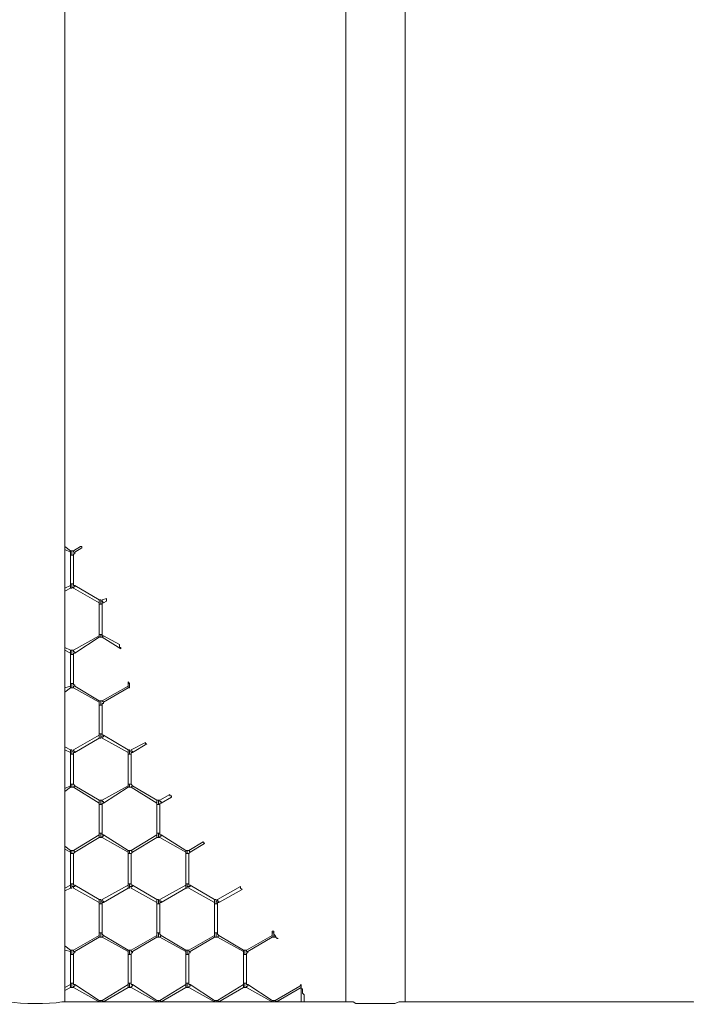
# Model space of a CAD drawing. Units: inches. Extents: x 0.2 to 16.7, y 0.2 to 10.8.
# Drawn here: x 2.3 to 2.7, y 8.1 to 8.6 of the extents above; entities that cross this region are included whole.
import ezdxf

# ---------------------------------------------------------------- set-up
doc = ezdxf.new("R2010")
doc.units = ezdxf.units.IN
doc.header["$MEASUREMENT"] = 0
doc.layers.add('Layer 1', color=7, linetype='Continuous', lineweight=0)

msp = doc.modelspace()

# ---------------------------------------------------------------- linework, layer by layer
at = {"layer": 'Layer 1', "color": 7, "lineweight": 0}
for p, q in [((2.32918, 8.05334), (2.32918, 10.00667)), ((2.49169, 10.00668), (2.49169, 8.05335)), ((2.52586, 8.05335), (2.52586, 10.00668)), ((2.3325, 8.31419), (2.32917, 8.31669)), ((2.32917, 8.31502), (2.3325, 8.31336)), ((2.33334, 8.31417), (2.3325, 8.31417)), ((2.3325, 8.31417), (2.3325, 8.31333)), ((2.3325, 8.31334), (2.3325, 8.31167)), ((2.3325, 8.31169), (2.3325, 8.29502)), ((2.33333, 8.31167), (2.3325, 8.31167)), ((2.33333, 8.31417), (2.33333, 8.31167)), ((2.33417, 8.31167), (2.33333, 8.31167)), ((2.33417, 8.31417), (2.33334, 8.31417)), ((2.33833, 8.31667), (2.33417, 8.31417)), ((2.33417, 8.31333), (2.33417, 8.31417)), ((2.335, 8.31333), (2.33417, 8.31333)), ((2.33417, 8.29502), (2.33417, 8.31169)), ((2.335, 8.31334), (2.33917, 8.31584)), ((2.3325, 8.295), (2.3325, 8.29417)), ((2.33334, 8.295), (2.3325, 8.295)), ((2.33333, 8.29501), (2.33333, 8.29334)), ((2.33417, 8.295), (2.33333, 8.295)), ((2.3325, 8.29419), (2.32917, 8.29252)), ((2.32917, 8.29086), (2.3325, 8.29252)), ((2.3325, 8.2925), (2.3325, 8.29416)), ((2.33333, 8.29334), (2.33417, 8.2925)), ((2.33417, 8.29333), (2.33417, 8.2925)), ((2.33417, 8.29252), (2.34917, 8.28419)), ((2.34917, 8.28586), (2.335, 8.29419)), ((2.34917, 8.28336), (2.34917, 8.26586)), ((2.34919, 8.28583), (2.34919, 8.28499)), ((2.34919, 8.28499), (2.34919, 8.28416)), ((2.34919, 8.28414), (2.34919, 8.28331)), ((2.35003, 8.28333), (2.34919, 8.28333)), ((2.35003, 8.28333), (2.35003, 8.285)), ((2.35086, 8.28333), (2.35003, 8.28333)), ((2.35333, 8.28667), (2.35083, 8.28584)), ((2.35083, 8.26586), (2.35083, 8.28335)), ((2.35167, 8.28417), (2.35333, 8.285)), ((2.35333, 8.28667), (2.35333, 8.285)), ((2.34917, 8.26502), (2.33417, 8.25669)), ((2.335, 8.25502), (2.34917, 8.26419)), ((2.34917, 8.26583), (2.34917, 8.265)), ((2.35, 8.26583), (2.34917, 8.26583)), ((2.34917, 8.26417), (2.34917, 8.265)), ((2.34917, 8.26417), (2.35, 8.26417)), ((2.34917, 8.26417), (2.34917, 8.26417)), ((2.35, 8.26417), (2.35, 8.26584)), ((2.35083, 8.26583), (2.35, 8.26583)), ((2.35, 8.26417), (2.35083, 8.26417)), ((2.35167, 8.265), (2.35083, 8.26417)), ((2.35083, 8.26417), (2.36167, 8.2575)), ((2.36083, 8.26), (2.35167, 8.265)), ((2.3325, 8.25669), (2.32917, 8.25836)), ((2.32917, 8.25669), (2.3325, 8.25502)), ((2.33253, 8.25666), (2.33253, 8.25499)), ((2.33253, 8.25499), (2.33253, 8.25416)), ((2.33336, 8.25583), (2.33336, 8.25417)), ((2.33419, 8.25583), (2.33419, 8.25666)), ((2.3325, 8.25419), (2.3325, 8.23752)), ((2.33336, 8.25416), (2.33253, 8.25416)), ((2.33419, 8.25416), (2.33336, 8.25416)), ((2.33417, 8.23752), (2.33417, 8.25419)), ((2.3325, 8.2375), (2.3325, 8.23583)), ((2.33333, 8.2375), (2.3325, 8.2375)), ((2.33417, 8.2375), (2.33333, 8.2375)), ((2.33333, 8.2375), (2.33333, 8.235)), ((2.36583, 8.23834), (2.36667, 8.2375)), ((2.36583, 8.23833), (2.36583, 8.2375)), ((2.36583, 8.2375), (2.36583, 8.23583)), ((2.36667, 8.2375), (2.36583, 8.2375)), ((2.36667, 8.2375), (2.36667, 8.235)), ((2.3325, 8.23586), (2.32917, 8.23502)), ((2.32917, 8.23252), (2.3325, 8.23502)), ((2.3325, 8.235), (2.3325, 8.23583)), ((2.3325, 8.235), (2.33333, 8.235)), ((2.33333, 8.235), (2.33417, 8.235)), ((2.33417, 8.23583), (2.33417, 8.235)), ((2.335, 8.23583), (2.33417, 8.23583)), ((2.33417, 8.23502), (2.34917, 8.22669)), ((2.34917, 8.22752), (2.335, 8.23586)), ((2.36583, 8.23585), (2.35083, 8.22751)), ((2.35167, 8.22669), (2.36583, 8.23502)), ((2.36583, 8.235), (2.36583, 8.23583)), ((2.36583, 8.235), (2.36667, 8.235)), ((2.35, 8.2275), (2.34917, 8.2275)), ((2.34917, 8.2275), (2.34917, 8.22667)), ((2.34917, 8.2275), (2.34917, 8.2275)), ((2.34917, 8.22667), (2.34917, 8.225)), ((2.35, 8.22501), (2.35, 8.22751)), ((2.35083, 8.2275), (2.35, 8.2275)), ((2.35167, 8.22667), (2.35083, 8.2275)), ((2.34917, 8.22502), (2.34917, 8.20836)), ((2.35, 8.225), (2.34917, 8.225)), ((2.35083, 8.225), (2.35, 8.225)), ((2.35083, 8.20836), (2.35083, 8.22502)), ((2.34917, 8.20752), (2.33417, 8.19919)), ((2.335, 8.19752), (2.34917, 8.20586)), ((2.34917, 8.20834), (2.34917, 8.2075)), ((2.35, 8.20833), (2.34917, 8.20833)), ((2.34917, 8.20666), (2.34917, 8.2075)), ((2.34917, 8.20583), (2.34917, 8.20666)), ((2.35, 8.20667), (2.35, 8.20834)), ((2.35083, 8.20833), (2.35, 8.20833)), ((2.35083, 8.20585), (2.36583, 8.19752)), ((2.36583, 8.19919), (2.35167, 8.20752)), ((2.37583, 8.20334), (2.3675, 8.19917)), ((2.3325, 8.19919), (2.32917, 8.20086)), ((2.32917, 8.19919), (2.3325, 8.19752)), ((2.3325, 8.19917), (2.3325, 8.1975)), ((2.33333, 8.19834), (2.33333, 8.19667)), ((2.33417, 8.19833), (2.33417, 8.19917)), ((2.36583, 8.19916), (2.36583, 8.1975)), ((2.36667, 8.19834), (2.36667, 8.19667)), ((2.3675, 8.19833), (2.3675, 8.19916)), ((2.36833, 8.1975), (2.37667, 8.2025)), ((2.3325, 8.1975), (2.3325, 8.19667)), ((2.3325, 8.19669), (2.3325, 8.17919)), ((2.33333, 8.19667), (2.3325, 8.19667)), ((2.33417, 8.19666), (2.33334, 8.19666)), ((2.33417, 8.17919), (2.33417, 8.19669)), ((2.36583, 8.1975), (2.36583, 8.19667)), ((2.36583, 8.19669), (2.36583, 8.17919)), ((2.36667, 8.19666), (2.36583, 8.19666)), ((2.3675, 8.19666), (2.36667, 8.19666)), ((2.3675, 8.17919), (2.3675, 8.19669)), ((2.3325, 8.17836), (2.32917, 8.17669)), ((2.32917, 8.17502), (2.3325, 8.17752)), ((2.3325, 8.17917), (2.3325, 8.17833)), ((2.33333, 8.17916), (2.3325, 8.17916)), ((2.3325, 8.1775), (2.3325, 8.17833)), ((2.3325, 8.1775), (2.33333, 8.1775)), ((2.33333, 8.17917), (2.33333, 8.1775)), ((2.33417, 8.17916), (2.33333, 8.17916)), ((2.33333, 8.1775), (2.33417, 8.1775)), ((2.335, 8.17834), (2.33417, 8.17917)), ((2.335, 8.17833), (2.33417, 8.1775)), ((2.33417, 8.17752), (2.34917, 8.16836)), ((2.33417, 8.1775), (2.33417, 8.1775)), ((2.34917, 8.17002), (2.335, 8.17836)), ((2.36583, 8.17835), (2.35083, 8.17002)), ((2.35167, 8.16836), (2.36583, 8.17752)), ((2.36583, 8.17917), (2.36583, 8.17834)), ((2.36667, 8.17916), (2.36583, 8.17916)), ((2.36583, 8.1775), (2.36583, 8.17833)), ((2.36583, 8.1775), (2.36667, 8.1775)), ((2.36667, 8.17917), (2.36667, 8.1775)), ((2.3675, 8.17916), (2.36667, 8.17916)), ((2.36667, 8.1775), (2.3675, 8.1775)), ((2.36833, 8.17834), (2.3675, 8.17917)), ((2.36833, 8.17833), (2.3675, 8.1775)), ((2.3675, 8.17752), (2.3825, 8.16834)), ((2.3675, 8.1775), (2.3675, 8.1775)), ((2.3825, 8.17001), (2.36833, 8.17834)), ((2.34917, 8.17), (2.34917, 8.16917)), ((2.34917, 8.16917), (2.34917, 8.16833)), ((2.35, 8.16751), (2.35, 8.16917)), ((2.3825, 8.17), (2.3825, 8.16916)), ((2.3825, 8.16916), (2.3825, 8.16833)), ((2.38333, 8.16751), (2.38333, 8.16917)), ((2.39, 8.17334), (2.38417, 8.17)), ((2.385, 8.16834), (2.39083, 8.17167)), ((2.34917, 8.16834), (2.34917, 8.1675)), ((2.34917, 8.16752), (2.34917, 8.15086)), ((2.35, 8.1675), (2.34917, 8.1675)), ((2.35083, 8.1675), (2.35, 8.1675)), ((2.35083, 8.15086), (2.35083, 8.16752)), ((2.3825, 8.16834), (2.3825, 8.1675)), ((2.3825, 8.16751), (2.3825, 8.15084)), ((2.38333, 8.1675), (2.3825, 8.1675)), ((2.38417, 8.1675), (2.38333, 8.1675)), ((2.38417, 8.15084), (2.38417, 8.16751)), ((2.34917, 8.15002), (2.33417, 8.14086)), ((2.335, 8.14002), (2.34917, 8.14836)), ((2.34917, 8.15084), (2.34917, 8.15)), ((2.35, 8.15083), (2.34917, 8.15083)), ((2.34917, 8.14917), (2.34917, 8.15)), ((2.34917, 8.14833), (2.34917, 8.14917)), ((2.35, 8.14917), (2.35, 8.15084)), ((2.35083, 8.15083), (2.35, 8.15083)), ((2.35083, 8.14836), (2.36583, 8.14002)), ((2.36583, 8.14086), (2.35167, 8.15002)), ((2.3825, 8.15001), (2.3675, 8.14084)), ((2.36833, 8.14002), (2.3825, 8.14834)), ((2.3825, 8.15084), (2.3825, 8.15)), ((2.38333, 8.15083), (2.3825, 8.15083)), ((2.3825, 8.14916), (2.3825, 8.15)), ((2.3825, 8.14833), (2.3825, 8.14916)), ((2.38333, 8.14917), (2.38333, 8.15084)), ((2.38417, 8.15083), (2.38333, 8.15083)), ((2.38417, 8.14834), (2.39917, 8.14001)), ((2.39917, 8.14084), (2.385, 8.15001)), ((2.3325, 8.14086), (2.32917, 8.14336)), ((2.32917, 8.14169), (2.3325, 8.14002)), ((2.33333, 8.14084), (2.3325, 8.14084)), ((2.3325, 8.14083), (2.3325, 8.14)), ((2.33417, 8.14084), (2.33333, 8.14084)), ((2.33333, 8.14084), (2.33333, 8.13917)), ((2.33417, 8.14083), (2.33417, 8.14083)), ((2.335, 8.14), (2.33417, 8.14083)), ((2.36667, 8.14084), (2.36583, 8.14084)), ((2.36583, 8.14083), (2.36583, 8.14)), ((2.3675, 8.14084), (2.36667, 8.14084)), ((2.36667, 8.14084), (2.36667, 8.13917)), ((2.3675, 8.14083), (2.3675, 8.14083)), ((2.36833, 8.14), (2.3675, 8.14083)), ((2.4, 8.14084), (2.39917, 8.14084)), ((2.39917, 8.14083), (2.39917, 8.14)), ((2.40083, 8.14084), (2.4, 8.14084)), ((2.4, 8.14084), (2.4, 8.13917)), ((2.40917, 8.14584), (2.40083, 8.14083)), ((2.40083, 8.14083), (2.40083, 8.14083)), ((2.40167, 8.14), (2.40083, 8.14083)), ((2.40167, 8.14), (2.41, 8.145)), ((2.40917, 8.14583), (2.41, 8.145)), ((2.3325, 8.14), (2.3325, 8.13917)), ((2.3325, 8.13919), (2.3325, 8.12169)), ((2.33333, 8.13916), (2.3325, 8.13916)), ((2.33417, 8.13916), (2.33333, 8.13916)), ((2.33417, 8.13917), (2.335, 8.14)), ((2.33417, 8.12169), (2.33417, 8.13919)), ((2.36583, 8.14), (2.36583, 8.13917)), ((2.36583, 8.13919), (2.36583, 8.12169)), ((2.36667, 8.13917), (2.36583, 8.13917)), ((2.3675, 8.13916), (2.36667, 8.13916)), ((2.3675, 8.13917), (2.36833, 8.14)), ((2.3675, 8.12169), (2.3675, 8.13919)), ((2.39917, 8.14), (2.39917, 8.13917)), ((2.39917, 8.13917), (2.39917, 8.12167)), ((2.4, 8.13916), (2.39917, 8.13916)), ((2.40083, 8.13916), (2.4, 8.13916)), ((2.40083, 8.13917), (2.40167, 8.14)), ((2.40083, 8.12167), (2.40083, 8.13917)), ((2.3325, 8.12086), (2.32917, 8.11919)), ((2.32917, 8.11752), (2.3325, 8.11919)), ((2.3325, 8.12167), (2.3325, 8.12084)), ((2.33333, 8.12167), (2.3325, 8.12167)), ((2.3325, 8.11917), (2.3325, 8.12083)), ((2.33417, 8.12167), (2.33333, 8.12167)), ((2.33333, 8.12167), (2.33333, 8.12001)), ((2.33417, 8.12), (2.33417, 8.11917)), ((2.33417, 8.11919), (2.34917, 8.11086)), ((2.34917, 8.11252), (2.335, 8.12086)), ((2.36583, 8.12086), (2.35083, 8.11252)), ((2.35167, 8.11086), (2.36583, 8.11919)), ((2.36583, 8.12167), (2.36583, 8.12084)), ((2.36667, 8.12166), (2.36583, 8.12166)), ((2.36583, 8.11916), (2.36583, 8.12083)), ((2.36667, 8.12167), (2.36667, 8.12)), ((2.3675, 8.12166), (2.36667, 8.12166)), ((2.3675, 8.12), (2.3675, 8.11916)), ((2.3675, 8.11919), (2.3825, 8.11084)), ((2.3825, 8.11252), (2.36833, 8.12085)), ((2.39917, 8.12084), (2.38417, 8.11251)), ((2.385, 8.11085), (2.39917, 8.11919)), ((2.39917, 8.12167), (2.39917, 8.12084)), ((2.4, 8.12166), (2.39917, 8.12166)), ((2.39917, 8.11916), (2.39917, 8.12083)), ((2.4, 8.12167), (2.4, 8.12)), ((2.40083, 8.12166), (2.4, 8.12166)), ((2.40083, 8.12), (2.40083, 8.11916)), ((2.40083, 8.11917), (2.41583, 8.11084)), ((2.41583, 8.11251), (2.40167, 8.12084)), ((2.43083, 8.12), (2.4175, 8.1125)), ((2.41833, 8.11083), (2.43167, 8.11833)), ((2.34917, 8.1125), (2.34917, 8.11167)), ((2.3825, 8.1125), (2.3825, 8.11166)), ((2.41583, 8.1125), (2.41583, 8.11166)), ((2.34917, 8.11167), (2.34917, 8.11083)), ((2.34917, 8.11083), (2.34917, 8.11)), ((2.34917, 8.11002), (2.34917, 8.09336)), ((2.35, 8.11), (2.34917, 8.11)), ((2.35, 8.11001), (2.35, 8.11167)), ((2.35083, 8.11), (2.35, 8.11)), ((2.35083, 8.09336), (2.35083, 8.11002)), ((2.3825, 8.11166), (2.3825, 8.11083)), ((2.3825, 8.11084), (2.3825, 8.11)), ((2.3825, 8.11001), (2.3825, 8.09334)), ((2.38333, 8.11), (2.3825, 8.11)), ((2.38333, 8.11), (2.38333, 8.11167)), ((2.38417, 8.11), (2.38333, 8.11)), ((2.38417, 8.09335), (2.38417, 8.11001)), ((2.41583, 8.11166), (2.41583, 8.11083)), ((2.41583, 8.11084), (2.41583, 8.11)), ((2.41583, 8.11001), (2.41583, 8.09334)), ((2.41667, 8.11), (2.41583, 8.11)), ((2.41667, 8.11), (2.41667, 8.11167)), ((2.4175, 8.11), (2.41667, 8.11)), ((2.4175, 8.09334), (2.4175, 8.11)), ((2.34917, 8.09169), (2.33417, 8.08336)), ((2.335, 8.08252), (2.34917, 8.09086)), ((2.34917, 8.09333), (2.34917, 8.09167)), ((2.35, 8.09333), (2.34917, 8.09333)), ((2.34917, 8.09083), (2.34917, 8.09167)), ((2.34917, 8.09083), (2.35, 8.09083)), ((2.34917, 8.09083), (2.34917, 8.09083)), ((2.35, 8.09084), (2.35, 8.09334)), ((2.35083, 8.09333), (2.35, 8.09333)), ((2.35, 8.09083), (2.35083, 8.09083)), ((2.35167, 8.09167), (2.35083, 8.09083)), ((2.35083, 8.09086), (2.36583, 8.08252)), ((2.36583, 8.08336), (2.35167, 8.09169)), ((2.3825, 8.09169), (2.3675, 8.08335)), ((2.36833, 8.08252), (2.3825, 8.09086)), ((2.3825, 8.09334), (2.3825, 8.09167)), ((2.38333, 8.09333), (2.3825, 8.09333)), ((2.3825, 8.09083), (2.3825, 8.09166)), ((2.3825, 8.09084), (2.38333, 8.09084)), ((2.3825, 8.09083), (2.3825, 8.09083)), ((2.38333, 8.09084), (2.38333, 8.09334)), ((2.38417, 8.09333), (2.38333, 8.09333)), ((2.38333, 8.09084), (2.38417, 8.09084)), ((2.385, 8.09166), (2.38417, 8.09083)), ((2.38417, 8.09085), (2.39917, 8.08251)), ((2.39917, 8.08334), (2.385, 8.09167)), ((2.41583, 8.09167), (2.40083, 8.08334)), ((2.40167, 8.08251), (2.41583, 8.09084)), ((2.41583, 8.09334), (2.41583, 8.09167)), ((2.41667, 8.09333), (2.41583, 8.09333)), ((2.41583, 8.09083), (2.41583, 8.09166)), ((2.41583, 8.09084), (2.41667, 8.09084)), ((2.41583, 8.09083), (2.41583, 8.09083)), ((2.41667, 8.09084), (2.41667, 8.09334)), ((2.4175, 8.09333), (2.41667, 8.09333)), ((2.41667, 8.09084), (2.4175, 8.09084)), ((2.41833, 8.09166), (2.4175, 8.09083)), ((2.4175, 8.09084), (2.4325, 8.0825)), ((2.4325, 8.08334), (2.41833, 8.09167)), ((2.44917, 8.09167), (2.43417, 8.08334)), ((2.435, 8.08251), (2.44917, 8.09084)), ((2.44917, 8.09417), (2.44917, 8.09334)), ((2.44917, 8.09333), (2.44917, 8.09167)), ((2.45, 8.09333), (2.44917, 8.09333)), ((2.44917, 8.09083), (2.44917, 8.09167)), ((2.44917, 8.09083), (2.45, 8.09083)), ((2.44917, 8.09083), (2.44917, 8.09083)), ((2.45, 8.09333), (2.45, 8.0925)), ((2.45003, 8.09081), (2.45086, 8.09081)), ((2.45086, 8.09166), (2.45086, 8.09083)), ((2.45086, 8.09081), (2.45253, 8.08998)), ((2.3325, 8.08336), (2.32917, 8.08586)), ((2.32917, 8.08336), (2.3325, 8.08252)), ((2.3325, 8.08333), (2.3325, 8.0825)), ((2.3325, 8.0825), (2.3325, 8.08083)), ((2.3325, 8.08086), (2.3325, 8.06419)), ((2.33333, 8.08083), (2.3325, 8.08083)), ((2.33333, 8.08251), (2.33333, 8.08084)), ((2.33417, 8.08083), (2.33333, 8.08083)), ((2.33417, 8.0825), (2.33417, 8.08333)), ((2.335, 8.0825), (2.33417, 8.0825)), ((2.33417, 8.06419), (2.33417, 8.08086)), ((2.36583, 8.08333), (2.36583, 8.0825)), ((2.36583, 8.0825), (2.36583, 8.08083)), ((2.36583, 8.08086), (2.36583, 8.06419)), ((2.36667, 8.08083), (2.36583, 8.08083)), ((2.36667, 8.08251), (2.36667, 8.08084)), ((2.3675, 8.08083), (2.36667, 8.08083)), ((2.3675, 8.0825), (2.3675, 8.08333)), ((2.36833, 8.0825), (2.3675, 8.0825)), ((2.3675, 8.06419), (2.3675, 8.08086)), ((2.39917, 8.08333), (2.39917, 8.0825)), ((2.39917, 8.0825), (2.39917, 8.08084)), ((2.39917, 8.08084), (2.39917, 8.06417)), ((2.4, 8.08083), (2.39917, 8.08083)), ((2.4, 8.08251), (2.4, 8.08084)), ((2.40083, 8.08083), (2.4, 8.08083)), ((2.40083, 8.0825), (2.40083, 8.08333)), ((2.40167, 8.0825), (2.40083, 8.0825)), ((2.40083, 8.06417), (2.40083, 8.08084)), ((2.4325, 8.08333), (2.4325, 8.0825)), ((2.4325, 8.0825), (2.4325, 8.08084)), ((2.4325, 8.08084), (2.4325, 8.06417)), ((2.43333, 8.08083), (2.4325, 8.08083)), ((2.43333, 8.08251), (2.43333, 8.08084)), ((2.43417, 8.08083), (2.43333, 8.08083)), ((2.43417, 8.0825), (2.43417, 8.08333)), ((2.435, 8.0825), (2.43417, 8.0825)), ((2.43417, 8.06417), (2.43417, 8.08084)), ((2.3325, 8.06336), (2.32917, 8.06169)), ((2.32917, 8.06002), (2.3325, 8.06169)), ((2.3325, 8.06417), (2.3325, 8.06333)), ((2.33333, 8.06417), (2.3325, 8.06417)), ((2.3325, 8.06167), (2.3325, 8.06333)), ((2.33417, 8.06417), (2.33333, 8.06417)), ((2.33333, 8.06417), (2.33333, 8.06251)), ((2.33417, 8.0625), (2.33417, 8.06167)), ((2.33417, 8.06169), (2.34917, 8.05336)), ((2.34917, 8.05419), (2.335, 8.06336)), ((2.36583, 8.06336), (2.35083, 8.05419)), ((2.35167, 8.05336), (2.36583, 8.06169)), ((2.36583, 8.06417), (2.36583, 8.06334)), ((2.36667, 8.06417), (2.36583, 8.06417)), ((2.36583, 8.06167), (2.36583, 8.06333)), ((2.3675, 8.06417), (2.36667, 8.06417)), ((2.36667, 8.06417), (2.36667, 8.06251)), ((2.3675, 8.0625), (2.3675, 8.06167)), ((2.3675, 8.06169), (2.3825, 8.05335)), ((2.3825, 8.05419), (2.36833, 8.06335)), ((2.39917, 8.06334), (2.38417, 8.05417)), ((2.385, 8.05335), (2.39917, 8.06167)), ((2.39917, 8.06417), (2.39917, 8.06333)), ((2.4, 8.06416), (2.39917, 8.06416)), ((2.39917, 8.06166), (2.39917, 8.06333)), ((2.4, 8.06417), (2.4, 8.0625)), ((2.40083, 8.06416), (2.4, 8.06416)), ((2.40083, 8.0625), (2.40083, 8.06166)), ((2.40083, 8.06167), (2.41583, 8.05334)), ((2.41583, 8.05417), (2.40167, 8.06334)), ((2.4325, 8.06334), (2.4175, 8.05417)), ((2.41833, 8.05334), (2.4325, 8.06167)), ((2.4325, 8.06417), (2.4325, 8.06333)), ((2.43333, 8.06416), (2.4325, 8.06416)), ((2.4325, 8.06166), (2.4325, 8.06333)), ((2.43333, 8.06417), (2.43333, 8.0625)), ((2.43417, 8.06416), (2.43333, 8.06416)), ((2.43417, 8.0625), (2.43417, 8.06166)), ((2.43417, 8.06167), (2.44917, 8.05334)), ((2.44917, 8.05417), (2.435, 8.06334)), ((2.465, 8.0625), (2.45083, 8.05417)), ((2.45167, 8.05333), (2.46583, 8.06167)), ((2.46583, 8.06333), (2.465, 8.0625)), ((2.46583, 8.06333), (2.46583, 8.06166)), ((2.4659, 8.06167), (2.4659, 8.05333)), ((2.46757, 8.05333), (2.46757, 8.05667)), ((2.49168, 8.05333), (2.33001, 8.05333)), ((2.35, 8.05417), (2.34917, 8.05417)), ((2.34917, 8.05417), (2.34917, 8.05333)), ((2.34917, 8.05417), (2.34917, 8.05417)), ((2.34917, 8.05333), (2.34917, 8.05333)), ((2.35083, 8.05417), (2.35, 8.05417)), ((2.35, 8.05333), (2.35, 8.05417)), ((2.35167, 8.05333), (2.35083, 8.05417)), ((2.35166, 8.05334), (2.35166, 8.05334)), ((2.38333, 8.05417), (2.3825, 8.05417)), ((2.3825, 8.05417), (2.3825, 8.05333)), ((2.3825, 8.05417), (2.3825, 8.05417)), ((2.3825, 8.05333), (2.3825, 8.05333)), ((2.38416, 8.05417), (2.38333, 8.05417)), ((2.38333, 8.05333), (2.38333, 8.05417)), ((2.385, 8.05333), (2.38417, 8.05417)), ((2.385, 8.05334), (2.385, 8.05334)), ((2.41667, 8.05417), (2.41583, 8.05417)), ((2.41583, 8.05417), (2.41583, 8.05333)), ((2.41583, 8.05417), (2.41583, 8.05417)), ((2.41583, 8.05333), (2.41583, 8.05333)), ((2.4175, 8.05417), (2.41666, 8.05417)), ((2.41667, 8.05333), (2.41667, 8.05417)), ((2.41833, 8.05333), (2.4175, 8.05417)), ((2.41833, 8.05334), (2.41833, 8.05334)), ((2.45, 8.05417), (2.44917, 8.05417)), ((2.44917, 8.05417), (2.44917, 8.05333)), ((2.44917, 8.05417), (2.44917, 8.05417)), ((2.44917, 8.05333), (2.44917, 8.05333)), ((2.45083, 8.05417), (2.45, 8.05417)), ((2.45, 8.05333), (2.45, 8.05417)), ((2.45167, 8.05333), (2.45083, 8.05417)), ((2.45166, 8.05334), (2.45166, 8.05334)), ((2.68835, 8.05333), (2.52668, 8.05333))]:
    msp.add_line(p, q, dxfattribs=at)
for points in [[(2.33417, 8.31167), (2.33417, 8.3125), (2.335, 8.3125), (2.335, 8.31334)], [(2.33833, 8.31667), (2.33917, 8.31667), (2.33917, 8.31583)], [(2.335, 8.29417), (2.33417, 8.29417), (2.33417, 8.295)], [(2.3325, 8.2925), (2.33333, 8.2925), (2.33333, 8.29334)], [(2.335, 8.29416), (2.335, 8.29333), (2.33417, 8.29333)], [(2.35003, 8.28498), (2.35003, 8.28581), (2.34919, 8.28581)], [(2.35086, 8.28583), (2.35086, 8.28498), (2.35003, 8.28498)], [(2.35169, 8.28416), (2.35086, 8.28499), (2.35086, 8.28583)], [(2.35086, 8.28331), (2.35086, 8.28414), (2.35169, 8.28414)], [(2.35167, 8.265), (2.35083, 8.265), (2.35083, 8.26583)], [(2.33336, 8.25582), (2.33336, 8.25666), (2.33253, 8.25666)], [(2.33419, 8.25666), (2.33336, 8.25666), (2.33336, 8.25582)], [(2.33503, 8.25499), (2.33503, 8.25583), (2.33419, 8.25583)], [(2.33419, 8.25416), (2.33419, 8.25499), (2.33503, 8.25499)], [(2.36083, 8.26), (2.36083, 8.25833), (2.36167, 8.25833), (2.36167, 8.2575)], [(2.335, 8.23584), (2.335, 8.23667), (2.33417, 8.23667), (2.33417, 8.2375)], [(2.35083, 8.225), (2.35083, 8.22583), (2.35167, 8.22583), (2.35167, 8.22667)], [(2.34917, 8.20584), (2.35, 8.20584), (2.35, 8.20667)], [(2.35, 8.20667), (2.35083, 8.20667), (2.35083, 8.20584)], [(2.35167, 8.2075), (2.35083, 8.2075), (2.35083, 8.20834)], [(2.35167, 8.2075), (2.35167, 8.20666), (2.35083, 8.20666), (2.35083, 8.20583)], [(2.37583, 8.20333), (2.37583, 8.2025), (2.37667, 8.2025)], [(2.33333, 8.19834), (2.33333, 8.19917), (2.3325, 8.19917)], [(2.33417, 8.19917), (2.33417, 8.19834), (2.33333, 8.19834)], [(2.335, 8.1975), (2.335, 8.19833), (2.33417, 8.19833)], [(2.36667, 8.19834), (2.36667, 8.19917), (2.36583, 8.19917)], [(2.3675, 8.19917), (2.3675, 8.19834), (2.36667, 8.19834)], [(2.36833, 8.1975), (2.36833, 8.19833), (2.3675, 8.19833)], [(2.33417, 8.19667), (2.33417, 8.1975), (2.335, 8.1975)], [(2.3675, 8.19667), (2.3675, 8.1975), (2.36833, 8.1975)], [(2.35, 8.16917), (2.35, 8.17), (2.34917, 8.17)], [(2.35084, 8.17), (2.35, 8.17), (2.35, 8.16917)], [(2.35167, 8.16833), (2.35167, 8.16917), (2.35083, 8.16917), (2.35083, 8.17)], [(2.38333, 8.16917), (2.38333, 8.17), (2.3825, 8.17)], [(2.38417, 8.17), (2.38333, 8.17), (2.38333, 8.16917)], [(2.385, 8.16833), (2.385, 8.16916), (2.38417, 8.16916), (2.38417, 8.17)], [(2.39, 8.17333), (2.39, 8.1725), (2.39083, 8.1725), (2.39083, 8.17167)], [(2.35084, 8.1675), (2.35084, 8.16834), (2.35167, 8.16834)], [(2.38417, 8.1675), (2.38417, 8.16834), (2.385, 8.16834)], [(2.34917, 8.14834), (2.35, 8.14834), (2.35, 8.14917)], [(2.35, 8.14917), (2.35, 8.14834), (2.35083, 8.14834)], [(2.35167, 8.15), (2.35083, 8.15), (2.35083, 8.15084)], [(2.35167, 8.15), (2.35167, 8.14917), (2.35083, 8.14917), (2.35083, 8.14833)], [(2.3825, 8.14834), (2.38333, 8.14834), (2.38333, 8.14917)], [(2.38333, 8.14917), (2.38333, 8.14833), (2.38417, 8.14833)], [(2.385, 8.15), (2.38417, 8.15), (2.38417, 8.15084)], [(2.385, 8.15), (2.385, 8.14916), (2.38417, 8.14916), (2.38417, 8.14833)], [(2.3325, 8.11917), (2.33334, 8.11917), (2.33334, 8.12)], [(2.33334, 8.12), (2.33417, 8.12), (2.33417, 8.11917)], [(2.335, 8.12084), (2.33417, 8.12084), (2.33417, 8.12167)], [(2.335, 8.12083), (2.335, 8.12), (2.33417, 8.12)], [(2.36583, 8.11917), (2.36667, 8.11917), (2.36667, 8.12)], [(2.36667, 8.12), (2.3675, 8.12), (2.3675, 8.11917)], [(2.36833, 8.12084), (2.3675, 8.12084), (2.3675, 8.12167)], [(2.36833, 8.12083), (2.36833, 8.12), (2.3675, 8.12)], [(2.39917, 8.11917), (2.4, 8.11917), (2.4, 8.12)], [(2.4, 8.12), (2.40083, 8.12), (2.40083, 8.11917)], [(2.40167, 8.12084), (2.40083, 8.12084), (2.40083, 8.12167)], [(2.40167, 8.12083), (2.40167, 8.12), (2.40083, 8.12)], [(2.43083, 8.12), (2.43083, 8.11916), (2.43167, 8.11833)], [(2.35, 8.11167), (2.35, 8.1125), (2.34917, 8.1125)], [(2.35083, 8.1125), (2.35083, 8.11167), (2.35, 8.11167)], [(2.35167, 8.11083), (2.35167, 8.11167), (2.35083, 8.11167), (2.35083, 8.1125)], [(2.38333, 8.11167), (2.38333, 8.1125), (2.3825, 8.1125)], [(2.38417, 8.1125), (2.38417, 8.11167), (2.38333, 8.11167)], [(2.385, 8.11083), (2.385, 8.11166), (2.38417, 8.11166), (2.38417, 8.1125)], [(2.41667, 8.11167), (2.41667, 8.1125), (2.41583, 8.1125)], [(2.4175, 8.1125), (2.4175, 8.11167), (2.41667, 8.11167)], [(2.41833, 8.11083), (2.41833, 8.11166), (2.4175, 8.11166), (2.4175, 8.1125)], [(2.35084, 8.11), (2.35084, 8.11084), (2.35167, 8.11084)], [(2.38417, 8.11), (2.38417, 8.11084), (2.385, 8.11084)], [(2.4175, 8.11), (2.4175, 8.11084), (2.41833, 8.11084)], [(2.35167, 8.09167), (2.35083, 8.0925), (2.35083, 8.09333)], [(2.385, 8.09167), (2.38417, 8.0925), (2.38417, 8.09334)], [(2.41833, 8.09167), (2.4175, 8.0925), (2.4175, 8.09334)], [(2.44917, 8.09417), (2.45, 8.09417), (2.45, 8.09333)], [(2.45003, 8.09083), (2.45003, 8.0925), (2.45086, 8.09167)], [(2.45086, 8.09167), (2.45169, 8.09), (2.45253, 8.09)], [(2.33333, 8.0825), (2.33333, 8.08333), (2.3325, 8.08333)], [(2.33417, 8.08333), (2.33333, 8.08333), (2.33333, 8.0825)], [(2.33417, 8.08083), (2.33417, 8.08167), (2.335, 8.08167), (2.335, 8.0825)], [(2.36667, 8.0825), (2.36667, 8.08333), (2.36583, 8.08333)], [(2.3675, 8.08333), (2.36667, 8.08333), (2.36667, 8.0825)], [(2.3675, 8.08083), (2.3675, 8.08167), (2.36833, 8.08167), (2.36833, 8.0825)], [(2.4, 8.0825), (2.4, 8.08334), (2.39917, 8.08334)], [(2.40083, 8.08334), (2.4, 8.08334), (2.4, 8.0825)], [(2.40083, 8.08084), (2.40083, 8.08167), (2.40167, 8.08167), (2.40167, 8.0825)], [(2.43333, 8.0825), (2.43333, 8.08334), (2.4325, 8.08334)], [(2.43417, 8.08334), (2.43333, 8.08334), (2.43333, 8.0825)], [(2.43417, 8.08084), (2.43417, 8.08167), (2.435, 8.08167), (2.435, 8.0825)], [(2.3325, 8.06167), (2.33333, 8.06167), (2.33333, 8.0625)], [(2.33333, 8.0625), (2.33333, 8.06167), (2.33417, 8.06167)], [(2.335, 8.06333), (2.33417, 8.06333), (2.33417, 8.06417)], [(2.335, 8.06333), (2.335, 8.0625), (2.33417, 8.0625)], [(2.36583, 8.06167), (2.36667, 8.06167), (2.36667, 8.0625)], [(2.36667, 8.0625), (2.36667, 8.06167), (2.3675, 8.06167)], [(2.36833, 8.06334), (2.3675, 8.06334), (2.3675, 8.06417)], [(2.36833, 8.06333), (2.36833, 8.0625), (2.3675, 8.0625)], [(2.39917, 8.06167), (2.4, 8.06167), (2.4, 8.0625)], [(2.4, 8.0625), (2.4, 8.06167), (2.40083, 8.06167)], [(2.40167, 8.06334), (2.40083, 8.06334), (2.40083, 8.06417)], [(2.40167, 8.06333), (2.40167, 8.0625), (2.40083, 8.0625)], [(2.4325, 8.06167), (2.43333, 8.06167), (2.43333, 8.0625)], [(2.43333, 8.0625), (2.43333, 8.06167), (2.43417, 8.06167)], [(2.435, 8.06334), (2.43417, 8.06334), (2.43417, 8.06417)], [(2.435, 8.06333), (2.435, 8.0625), (2.43417, 8.0625)], [(2.46668, 8.05921), (2.46668, 8.06088), (2.46585, 8.06088), (2.46585, 8.06171)], [(2.46751, 8.05671), (2.46751, 8.05754), (2.46668, 8.05838), (2.46668, 8.05921)], [(2.49168, 8.05333), (2.49585, 8.05333), (2.49751, 8.0525), (2.52001, 8.0525), (2.52251, 8.05333), (2.52668, 8.05333)], [(2.68835, 8.05333), (2.69251, 8.05333), (2.69501, 8.0525), (2.71751, 8.0525), (2.71918, 8.05333), (2.72335, 8.05333)]]:
    msp.add_lwpolyline(points, dxfattribs=at)
msp.add_open_spline([(2.29501, 8.05333), (2.29501, 8.05333), (2.29668, 8.05333), (2.29668, 8.05333), (2.3046, 8.05213), (2.31946, 8.05197), (2.32751, 8.05333), (2.32751, 8.05333), (2.33001, 8.05333), (2.33001, 8.05333)], degree=3, knots=[0, 0, 0, 0, 1, 1, 1, 2, 2, 2, 3, 3, 3, 3], dxfattribs=at)

doc.saveas('drawing.dxf')
